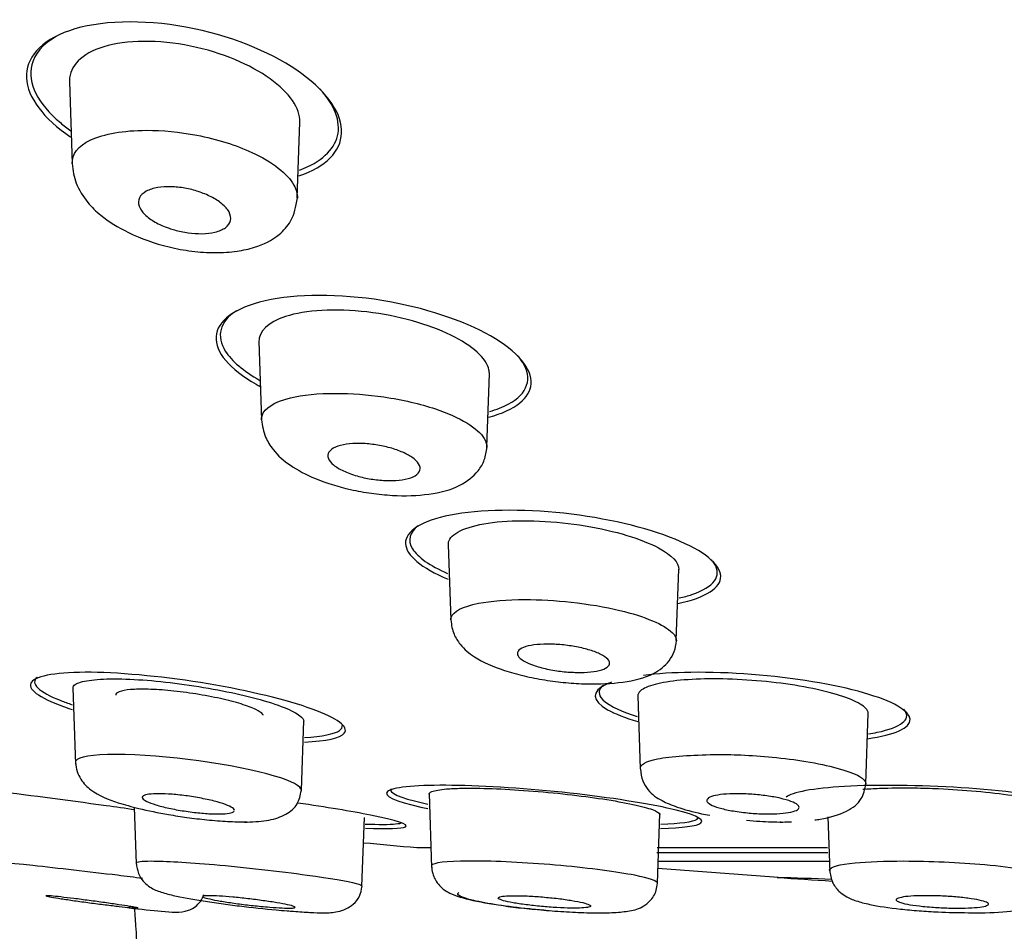
# Model space of a CAD drawing. Units: millimetres. Extents: x -18 to 320, y -18 to 442.
# Drawn here: x 103 to 116, y 99 to 110 of the extents above; entities that cross this region are included whole.
import ezdxf

# ---------------------------------------------------------------- set-up
doc = ezdxf.new("R2010")
doc.units = ezdxf.units.MM
for name, color, linetype in [('$DDT_AUDIT_GENERATED_(11F)', 7, 'Continuous'), ('$DDT_AUDIT_GENERATED_(21E)', 7, 'Continuous'), ('$DDT_AUDIT_GENERATED_(7A)', 7, 'Continuous'), ('A4225343_RING_SC', 7, 'Continuous'), ('Default', 7, 'Continuous')]:
    doc.layers.add(name, color=color, linetype=linetype)

# ---------------------------------------------------------------- blocks, each defined once
blk = doc.blocks.new('SE')
at = {"layer": '$DDT_AUDIT_GENERATED_(11F)', "color": 7, "linetype": 'Continuous'}
for p, q in [((108.084, 99.636), (108.242, 99.636)), ((111.19, 99.636), (113.404, 99.636)), ((111.2, 99.369), (112.996, 99.234))]:
    blk.add_line(p, q, dxfattribs=at)
for centre, radius, start, end in [((115.707, 188.386), 89.078, 264.63082, 265.08006), ((108.084, 99.836), 0.2, 265.0801, 270), ((116.853, 156.78), 57.679, 265.92125, 266.63126), ((111.381, 51.049), 48.217, 87.5292, 88.3733)]:
    blk.add_arc(centre, radius, start, end, dxfattribs=at)
for points, knots in [([(106.571, 109.695), (106.227, 109.945), (105.728, 110.163), (104.612, 110.398), (104.025, 110.397), (103.22, 110.16), (103.004, 109.936), (102.98, 109.439), (103.165, 109.161), (103.526, 108.901), (103.549, 108.885), (103.572, 108.869)], [0, 0, 0, 0, 0.125, 0.125, 0.25, 0.25, 0.375, 0.375, 0.5, 0.5, 0.5082413, 0.5082413, 0.5082413, 0.5082413]), ([(103.377, 110.181), (103.204, 110.081), (103.096, 109.952), (103.003, 109.575), (103.139, 109.305), (103.474, 109.024), (103.52, 108.989), (103.568, 108.955)], [0.3003243, 0.3003243, 0.3003243, 0.3003243, 0.375, 0.375, 0.5, 0.5, 0.5178562, 0.5178562, 0.5178562, 0.5178562]), ([(106.533, 108.366), (106.891, 108.486), (107.078, 108.691), (107.099, 109.167), (106.915, 109.444), (106.571, 109.695)], [0.7580771, 0.7580771, 0.7580771, 0.7580771, 0.875, 0.875, 1, 1, 1, 1]), ([(106.542, 108.442), (106.821, 108.545), (106.991, 108.705), (107.081, 109.076), (106.999, 109.291), (106.804, 109.5)], [0.7775572, 0.7775572, 0.7775572, 0.7775572, 0.875, 0.875, 0.9772611, 0.9772611, 0.9772611, 0.9772611]), ([(109.025, 106.286), (108.673, 106.487), (108.163, 106.658), (107.064, 106.836), (106.493, 106.835), (105.695, 106.653), (105.47, 106.478), (105.442, 106.078), (105.632, 105.854), (105.996, 105.649), (106.013, 105.64), (106.029, 105.63)], [0, 0, 0, 0, 0.125, 0.125, 0.25, 0.25, 0.375, 0.375, 0.5, 0.5, 0.5058424, 0.5058424, 0.5058424, 0.5058424]), ([(105.721, 106.614), (105.501, 106.473), (105.456, 106.283), (105.657, 105.961), (105.813, 105.829), (106.027, 105.709)], [0.2576378, 0.2576378, 0.2576378, 0.2576378, 0.375, 0.375, 0.4534789, 0.4534789, 0.4534789, 0.4534789]), ([(109.002, 105.23), (109.349, 105.323), (109.539, 105.482), (109.566, 105.861), (109.377, 106.085), (109.025, 106.286)], [0.7595832, 0.7595832, 0.7595832, 0.7595832, 0.875, 0.875, 1, 1, 1, 1]), ([(109.009, 105.303), (109.103, 105.33), (109.186, 105.362), (109.512, 105.537), (109.572, 105.737), (109.425, 105.971), (109.403, 106.001), (109.376, 106.031)], [0.7170544, 0.7170544, 0.7170544, 0.7170544, 0.75, 0.75, 0.875, 0.875, 0.8930687, 0.8930687, 0.8930687, 0.8930687]), ([(111.423, 103.644), (111.048, 103.796), (110.521, 103.921), (109.432, 104.04), (108.882, 104.031), (108.123, 103.882), (107.914, 103.745), (107.924, 103.437), (108.125, 103.27), (108.473, 103.125)], [0, 0, 0, 0, 0.125, 0.125, 0.25, 0.25, 0.375, 0.375, 0.4957629, 0.4957629, 0.4957629, 0.4957629]), ([(108.085, 103.819), (107.969, 103.732), (107.943, 103.628), (108.077, 103.411), (108.236, 103.3), (108.464, 103.199)], [0.2898515, 0.2898515, 0.2898515, 0.2898515, 0.375, 0.375, 0.4598806, 0.4598806, 0.4598806, 0.4598806]), ([(111.46, 102.81), (111.826, 102.884), (112.022, 103.014), (112.011, 103.317), (111.798, 103.492), (111.423, 103.644)], [0.7531153, 0.7531153, 0.7531153, 0.7531153, 0.875, 0.875, 1, 1, 1, 1]), ([(111.477, 102.88), (111.537, 102.893), (111.591, 102.908), (111.934, 103.021), (112.034, 103.169), (111.924, 103.343), (111.911, 103.36), (111.896, 103.377)], [0.7289394, 0.7289394, 0.7289394, 0.7289394, 0.75, 0.75, 0.875, 0.875, 0.888615, 0.888615, 0.888615, 0.888615]), ([(106.705, 101.436), (106.376, 101.555), (105.884, 101.674), (104.824, 101.852), (104.259, 101.909), (103.406, 101.918), (103.12, 101.871), (102.992, 101.703), (103.149, 101.586), (103.509, 101.456), (103.546, 101.443), (103.585, 101.43)], [0, 0, 0, 0, 0.125, 0.125, 0.25, 0.25, 0.375, 0.375, 0.5, 0.5, 0.5135, 0.5135, 0.5135, 0.5135]), ([(113.209, 101.792), (112.708, 101.875), (112.127, 101.92), (111.401, 101.91), (111.192, 101.896), (111.014, 101.873)], [0, 0, 0, 0, 0.125, 0.125, 0.1822913, 0.1822913, 0.1822913, 0.1822913]), ([(103.136, 101.851), (103.134, 101.85), (103.133, 101.849), (103.033, 101.772), (103.151, 101.66), (103.484, 101.528), (103.532, 101.511), (103.584, 101.493)], [0.3731948, 0.3731948, 0.3731948, 0.3731948, 0.375, 0.375, 0.5, 0.5, 0.5190755, 0.5190755, 0.5190755, 0.5190755]), ([(110.597, 101.785), (110.572, 101.776), (110.548, 101.767), (110.33, 101.667), (110.337, 101.546), (110.64, 101.374), (110.775, 101.322), (110.941, 101.273)], [0.2367814, 0.2367814, 0.2367814, 0.2367814, 0.25, 0.25, 0.375, 0.375, 0.4318593, 0.4318593, 0.4318593, 0.4318593]), ([(113.925, 101.051), (114.101, 101.076), (114.242, 101.11), (114.535, 101.24), (114.524, 101.358), (114.112, 101.593), (113.71, 101.71), (113.209, 101.792)], [0.6907377, 0.6907377, 0.6907377, 0.6907377, 0.75, 0.75, 0.875, 0.875, 1, 1, 1, 1]), ([(106.069, 101.355), (106.068, 101.359), (106.066, 101.362), (106.064, 101.366), (106.051, 101.386), (106.02, 101.408), (105.973, 101.431), (105.925, 101.454), (105.86, 101.478), (105.782, 101.502), (105.704, 101.526), (105.611, 101.55), (105.512, 101.572), (105.413, 101.594), (105.304, 101.615), (105.194, 101.632), (105.086, 101.649), (104.975, 101.664), (104.869, 101.674), (104.766, 101.684), (104.665, 101.691), (104.576, 101.693), (104.488, 101.696), (104.409, 101.694), (104.345, 101.689), (104.282, 101.683), (104.232, 101.674), (104.199, 101.661), (104.167, 101.649), (104.151, 101.634), (104.152, 101.616)], [0.1479585, 0.1479585, 0.1479585, 0.1479585, 0.1579353, 0.1579353, 0.1579353, 0.2117117, 0.2117117, 0.2117117, 0.2663431, 0.2663431, 0.2663431, 0.3214517, 0.3214517, 0.3214517, 0.3764201, 0.3764201, 0.3764201, 0.4306688, 0.4306688, 0.4306688, 0.4839484, 0.4839484, 0.4839484, 0.536462, 0.536462, 0.536462, 0.5887492, 0.5887492, 0.5887492, 0.6398941, 0.6398941, 0.6398941, 0.6398941]), ([(110.491, 101.746), (110.432, 101.698), (110.42, 101.644), (110.515, 101.505), (110.682, 101.418), (110.929, 101.34)], [0.313697, 0.313697, 0.313697, 0.313697, 0.375, 0.375, 0.4662817, 0.4662817, 0.4662817, 0.4662817]), ([(106.606, 101.007), (106.89, 101.02), (107.074, 101.061), (107.187, 101.203), (107.034, 101.317), (106.705, 101.436)], [0.7773573, 0.7773573, 0.7773573, 0.7773573, 0.875, 0.875, 1, 1, 1, 1]), ([(113.939, 101.114), (113.978, 101.12), (114.014, 101.127), (114.362, 101.198), (114.49, 101.3), (114.408, 101.419), (114.403, 101.426), (114.396, 101.433)], [0.7362898, 0.7362898, 0.7362898, 0.7362898, 0.75, 0.75, 0.875, 0.875, 0.8827015, 0.8827015, 0.8827015, 0.8827015]), ([(106.606, 101.067), (106.837, 101.079), (106.997, 101.111), (107.088, 101.178), (107.099, 101.2), (107.095, 101.223)], [0.791573, 0.791573, 0.791573, 0.791573, 0.875, 0.875, 0.9079116, 0.9079116, 0.9079116, 0.9079116]), ([(104.401, 100.126), (104.279, 100.143), (104.153, 100.161), (103.497, 100.252), (102.945, 100.325), (102.121, 100.424), (101.847, 100.45), (101.792, 100.443), (101.789, 100.443), (101.788, 100.442)], [0.0951126, 0.0951126, 0.0951126, 0.0951126, 0.125, 0.125, 0.25, 0.25, 0.375, 0.375, 0.3853829, 0.3853829, 0.3853829, 0.3853829]), ([(111.32, 100.149), (110.983, 100.223), (110.487, 100.298), (109.42, 100.409), (108.862, 100.443), (108.024, 100.447), (107.743, 100.416), (107.625, 100.311), (107.785, 100.236), (108.148, 100.156), (108.179, 100.15), (108.211, 100.143)], [0, 0, 0, 0, 0.125, 0.125, 0.25, 0.25, 0.375, 0.375, 0.5, 0.5, 0.5110516, 0.5110516, 0.5110516, 0.5110516]), ([(107.731, 100.4), (107.695, 100.35), (107.843, 100.283), (108.164, 100.211), (108.187, 100.206), (108.211, 100.2)], [0.3831167, 0.3831167, 0.3831167, 0.3831167, 0.5, 0.5, 0.508835, 0.508835, 0.508835, 0.508835]), ([(116.506, 100.245), (116.173, 100.316), (115.678, 100.378), (114.607, 100.448), (114.047, 100.454), (113.219, 100.406), (112.941, 100.355), (112.867, 100.29)], [0, 0, 0, 0, 0.125, 0.125, 0.25, 0.25, 0.3711916, 0.3711916, 0.3711916, 0.3711916]), ([(111.233, 99.884), (111.522, 99.891), (111.71, 99.916), (111.816, 100.005), (111.657, 100.075), (111.32, 100.149)], [0.7751425, 0.7751425, 0.7751425, 0.7751425, 0.875, 0.875, 1, 1, 1, 1]), ([(107.399, 99.887), (107.688, 99.876), (107.874, 99.882), (107.971, 99.934), (107.806, 99.988), (107.465, 100.057)], [0.7745138, 0.7745138, 0.7745138, 0.7745138, 0.875, 0.875, 1, 1, 1, 1]), ([(111.239, 99.94), (111.492, 99.948), (111.66, 99.971), (111.718, 100.013), (111.723, 100.02), (111.724, 100.027)], [0.7821976, 0.7821976, 0.7821976, 0.7821976, 0.875, 0.875, 0.892771, 0.892771, 0.892771, 0.892771]), ([(107.394, 99.941), (107.572, 99.935), (107.708, 99.935), (107.836, 99.947), (107.864, 99.953), (107.877, 99.961)], [0.810587, 0.810587, 0.810587, 0.810587, 0.875, 0.875, 0.9107285, 0.9107285, 0.9107285, 0.9107285]), ([(113.42, 99.454), (113.345, 99.454), (113.272, 99.454), (112.383, 99.454), (111.709, 99.454), (111.197, 99.455)], [0.12047213, 0.12047213, 0.12047213, 0.12047213, 0.125, 0.125, 0.17601727, 0.17601727, 0.17601727, 0.17601727])]:
    blk.add_open_spline(points, degree=3, knots=knots, dxfattribs=at)
blk.add_open_spline([(107.465, 100.057), (107.218, 100.106), (106.886, 100.161), (106.521, 100.213)], degree=3, dxfattribs=at)
at = {"layer": '$DDT_AUDIT_GENERATED_(21E)', "color": 7, "linetype": 'Continuous'}
for p, q in [((103.55, 109.596), (103.587, 108.523)), ((106.512, 108.084), (106.546, 109.067)), ((106.012, 106.215), (106.048, 105.193)), ((108.976, 104.844), (109.009, 105.796)), ((108.475, 103.575), (108.509, 102.593)), ((111.439, 102.326), (111.472, 103.256)), ((103.596, 101.712), (103.631, 100.719)), ((110.937, 101.61), (110.971, 100.657)), ((113.902, 100.466), (113.934, 101.382)), ((106.565, 100.382), (106.596, 101.283)), ((108.225, 100.337), (108.258, 99.378)), ((104.394, 100.16), (104.42, 99.426)), ((107.353, 99.134), (107.384, 100.027)), ((111.193, 99.172), (111.224, 100.072)), ((113.408, 100.036), (113.433, 99.315))]:
    blk.add_line(p, q, dxfattribs=at)
for centre, major_axis, ratio, start_param, end_param in [((105.841, 100.293), (0, 0.323), 1, 3.011308, 3.199199), ((112.809, 100.293), (-0.006, 0.327), 0.357581, 2.932264, 3.221647)]:
    blk.add_ellipse(centre, major_axis=major_axis, ratio=ratio, start_param=start_param, end_param=end_param, dxfattribs=at)
for points, knots in [([(105.125, 110.055), (104.713, 110.139), (104.288, 110.135), (103.705, 109.957), (103.554, 109.792), (103.55, 109.602), (103.55, 109.595), (103.55, 109.588)], [0, 0, 0, 0, 0.125, 0.125, 0.25, 0.25, 0.2547854, 0.2547854, 0.2547854, 0.2547854]), ([(106.546, 109.061), (106.546, 109.062), (106.546, 109.063), (106.55, 109.246), (106.411, 109.448), (105.906, 109.811), (105.538, 109.97), (105.125, 110.055)], [0.7490742, 0.7490742, 0.7490742, 0.7490742, 0.75, 0.75, 0.875, 0.875, 1, 1, 1, 1]), ([(103.587, 108.527), (103.583, 108.647), (103.742, 108.869), (104.44, 108.991), (105.261, 108.912), (105.717, 108.768), (105.921, 108.673)], [0.6525785, 0.6525785, 0.6525785, 0.6525785, 0.7482602, 0.8460034, 0.9157991, 1, 1, 1, 1]), ([(105.921, 108.673), (106.193, 108.548), (106.46, 108.335), (106.515, 108.133), (106.513, 108.078)], [0, 0, 0, 0, 0.1119734, 0.1560974, 0.1560974, 0.1560974, 0.1560974]), ([(103.584, 108.529), (103.596, 108.434), (103.62, 108.27), (103.771, 108.028), (103.987, 107.818), (104.322, 107.609), (104.749, 107.457), (105.144, 107.382), (105.448, 107.363), (105.725, 107.381), (106.016, 107.447), (106.252, 107.562), (106.465, 107.8), (106.495, 107.965), (106.513, 108.08)], [0, 0, 0, 0, 0.079446, 0.163359, 0.230919, 0.342106, 0.46991, 0.53571, 0.603684, 0.671001, 0.731682, 0.83614, 0.903492, 1, 1, 1, 1]), ([(104.846, 107.686), (104.779, 107.709), (104.716, 107.737), (104.664, 107.767), (104.611, 107.797), (104.566, 107.83), (104.532, 107.864), (104.495, 107.9), (104.469, 107.937), (104.457, 107.974), (104.444, 108.012), (104.445, 108.049), (104.461, 108.082), (104.476, 108.115), (104.507, 108.144), (104.55, 108.168), (104.589, 108.189), (104.64, 108.205), (104.699, 108.215), (104.751, 108.224), (104.811, 108.228), (104.873, 108.226), (104.93, 108.224), (104.991, 108.218), (105.051, 108.207), (105.111, 108.197), (105.17, 108.182), (105.226, 108.164), (105.285, 108.144), (105.341, 108.121), (105.391, 108.096), (105.445, 108.068), (105.493, 108.038), (105.531, 108.006), (105.574, 107.971), (105.606, 107.934), (105.625, 107.898), (105.645, 107.86), (105.652, 107.822), (105.645, 107.787), (105.637, 107.753), (105.614, 107.721), (105.578, 107.694), (105.544, 107.67), (105.498, 107.65), (105.442, 107.636), (105.392, 107.624), (105.334, 107.617), (105.272, 107.616), (105.215, 107.615), (105.154, 107.619), (105.094, 107.627), (105.034, 107.635), (104.974, 107.648), (104.917, 107.664), (104.893, 107.671), (104.869, 107.678), (104.846, 107.686)], [0, 0, 0, 0, 0.056664, 0.056664, 0.056664, 0.113057, 0.113057, 0.113057, 0.174093, 0.174093, 0.174093, 0.237763, 0.237763, 0.237763, 0.299225, 0.299225, 0.299225, 0.354385, 0.354385, 0.354385, 0.403047, 0.403047, 0.403047, 0.448343, 0.448343, 0.448343, 0.493993, 0.493993, 0.493993, 0.54296, 0.54296, 0.54296, 0.597163, 0.597163, 0.597163, 0.656959, 0.656959, 0.656959, 0.720299, 0.720299, 0.720299, 0.782719, 0.782719, 0.782719, 0.839638, 0.839638, 0.839638, 0.889793, 0.889793, 0.889793, 0.93566, 0.93566, 0.93566, 0.980913, 0.980913, 0.980913, 1, 1, 1, 1]), ([(107.418, 106.598), (107.009, 106.647), (106.617, 106.622), (106.126, 106.464), (106.009, 106.343), (106.013, 106.207)], [0, 0, 0, 0, 0.125, 0.125, 0.2389721, 0.2389721, 0.2389721, 0.2389721]), ([(109.009, 105.789), (109.009, 105.808), (109.008, 105.826), (108.974, 105.994), (108.792, 106.159), (108.224, 106.436), (107.826, 106.55), (107.418, 106.598)], [0.7341307, 0.7341307, 0.7341307, 0.7341307, 0.75, 0.75, 0.875, 0.875, 1, 1, 1, 1]), ([(106.048, 105.196), (106.047, 105.214), (106.061, 105.333), (106.311, 105.494), (106.968, 105.558), (107.675, 105.505), (108.109, 105.405), (108.307, 105.338)], [0.6585451, 0.6585451, 0.6585451, 0.6585451, 0.6761132, 0.7780351, 0.8541555, 0.9221669, 1, 1, 1, 1]), ([(108.307, 105.338), (108.629, 105.23), (108.929, 105.045), (108.978, 104.875), (108.976, 104.838)], [0, 0, 0, 0, 0.12642, 0.1638856, 0.1638856, 0.1638856, 0.1638856]), ([(106.047, 105.199), (106.059, 105.114), (106.08, 104.986), (106.216, 104.769), (106.418, 104.593), (106.748, 104.418), (107.126, 104.302), (107.474, 104.238), (107.828, 104.202), (108.239, 104.216), (108.612, 104.312), (108.851, 104.495), (108.956, 104.68), (108.97, 104.78), (108.977, 104.842)], [0, 0, 0, 0, 0.072901, 0.130525, 0.223569, 0.326259, 0.441112, 0.503232, 0.565012, 0.679541, 0.795889, 0.886938, 0.941142, 1, 1, 1, 1]), ([(107.29, 104.466), (107.225, 104.485), (107.164, 104.508), (107.113, 104.532), (107.062, 104.556), (107.018, 104.582), (106.985, 104.609), (106.951, 104.637), (106.928, 104.667), (106.917, 104.695), (106.906, 104.723), (106.908, 104.751), (106.924, 104.777), (106.94, 104.801), (106.968, 104.823), (107.009, 104.841), (107.047, 104.858), (107.096, 104.871), (107.152, 104.879), (107.205, 104.887), (107.265, 104.89), (107.327, 104.889), (107.387, 104.888), (107.45, 104.883), (107.512, 104.874), (107.574, 104.866), (107.637, 104.853), (107.695, 104.838), (107.756, 104.822), (107.813, 104.803), (107.864, 104.782), (107.918, 104.76), (107.965, 104.735), (108.002, 104.709), (108.042, 104.682), (108.072, 104.653), (108.09, 104.625), (108.109, 104.596), (108.115, 104.567), (108.107, 104.541), (108.099, 104.515), (108.078, 104.49), (108.044, 104.47), (108.012, 104.451), (107.968, 104.435), (107.915, 104.424), (107.867, 104.414), (107.809, 104.408), (107.747, 104.406), (107.689, 104.405), (107.626, 104.408), (107.564, 104.414), (107.502, 104.42), (107.439, 104.431), (107.379, 104.444), (107.349, 104.451), (107.319, 104.458), (107.29, 104.466)], [0, 0, 0, 0, 0.05598, 0.05598, 0.05598, 0.111785, 0.111785, 0.111785, 0.170385, 0.170385, 0.170385, 0.230442, 0.230442, 0.230442, 0.288947, 0.288947, 0.288947, 0.343524, 0.343524, 0.343524, 0.393971, 0.393971, 0.393971, 0.442095, 0.442095, 0.442095, 0.490364, 0.490364, 0.490364, 0.540912, 0.540912, 0.540912, 0.595048, 0.595048, 0.595048, 0.652838, 0.652838, 0.652838, 0.712748, 0.712748, 0.712748, 0.77194, 0.77194, 0.77194, 0.827709, 0.827709, 0.827709, 0.879219, 0.879219, 0.879219, 0.927808, 0.927808, 0.927808, 0.975827, 0.975827, 0.975827, 1, 1, 1, 1]), ([(108.476, 103.569), (108.474, 103.596), (108.481, 103.621), (108.559, 103.751), (108.782, 103.834), (109.112, 103.868)], [0.8459696, 0.8459696, 0.8459696, 0.8459696, 0.875, 0.875, 1, 1, 1, 1]), ([(109.112, 103.868), (109.441, 103.902), (109.867, 103.881), (110.644, 103.754), (110.99, 103.647), (111.384, 103.437), (111.474, 103.339), (111.471, 103.249)], [0, 0, 0, 0, 0.125, 0.125, 0.25, 0.25, 0.3494023, 0.3494023, 0.3494023, 0.3494023]), ([(108.51, 102.596), (108.509, 102.607), (108.519, 102.696), (108.762, 102.821), (109.414, 102.873), (110.098, 102.834), (110.514, 102.765), (110.705, 102.719)], [0.6652108, 0.6652108, 0.6652108, 0.6652108, 0.679153, 0.7812145, 0.8611991, 0.927366, 1, 1, 1, 1]), ([(110.705, 102.719), (111.032, 102.641), (111.374, 102.493), (111.441, 102.357), (111.44, 102.322)], [0, 0, 0, 0, 0.1242309, 0.1702259, 0.1702259, 0.1702259, 0.1702259]), ([(108.508, 102.596), (108.517, 102.526), (108.533, 102.421), (108.651, 102.236), (108.84, 102.084), (109.121, 101.958), (109.454, 101.865), (109.727, 101.812), (110.002, 101.777), (110.356, 101.755), (110.769, 101.777), (111.113, 101.858), (111.333, 102.027), (111.423, 102.186), (111.435, 102.272), (111.441, 102.325)], [0, 0, 0, 0, 0.059136, 0.105551, 0.190367, 0.319307, 0.386685, 0.452172, 0.515613, 0.577305, 0.696454, 0.821262, 0.903502, 0.950332, 1, 1, 1, 1]), ([(109.76, 101.956), (109.696, 101.97), (109.635, 101.987), (109.583, 102.005), (109.532, 102.023), (109.487, 102.043), (109.454, 102.063), (109.419, 102.084), (109.395, 102.106), (109.382, 102.127), (109.37, 102.148), (109.37, 102.169), (109.382, 102.188), (109.394, 102.207), (109.419, 102.224), (109.455, 102.238), (109.49, 102.251), (109.536, 102.262), (109.589, 102.27), (109.64, 102.276), (109.699, 102.28), (109.761, 102.28), (109.822, 102.281), (109.887, 102.278), (109.951, 102.272), (110.015, 102.265), (110.08, 102.256), (110.141, 102.245), (110.203, 102.233), (110.263, 102.218), (110.315, 102.202), (110.37, 102.185), (110.419, 102.166), (110.458, 102.147), (110.498, 102.126), (110.529, 102.105), (110.548, 102.084), (110.568, 102.062), (110.576, 102.041), (110.571, 102.021), (110.567, 102.001), (110.549, 101.983), (110.52, 101.967), (110.492, 101.952), (110.452, 101.939), (110.403, 101.93), (110.356, 101.921), (110.3, 101.915), (110.24, 101.913), (110.182, 101.911), (110.118, 101.912), (110.054, 101.916), (109.99, 101.92), (109.925, 101.927), (109.862, 101.937), (109.827, 101.943), (109.793, 101.949), (109.76, 101.956)], [0, 0, 0, 0, 0.054975, 0.054975, 0.054975, 0.109842, 0.109842, 0.109842, 0.166333, 0.166333, 0.166333, 0.223773, 0.223773, 0.223773, 0.280456, 0.280456, 0.280456, 0.334967, 0.334967, 0.334967, 0.386992, 0.386992, 0.386992, 0.437402, 0.437402, 0.437402, 0.487674, 0.487674, 0.487674, 0.539228, 0.539228, 0.539228, 0.592963, 0.592963, 0.592963, 0.648947, 0.648947, 0.648947, 0.706276, 0.706276, 0.706276, 0.763329, 0.763329, 0.763329, 0.818535, 0.818535, 0.818535, 0.871248, 0.871248, 0.871248, 0.922032, 0.922032, 0.922032, 0.972222, 0.972222, 0.972222, 1, 1, 1, 1]), ([(103.597, 101.706), (103.596, 101.716), (103.599, 101.726), (103.605, 101.735), (103.624, 101.761), (103.673, 101.783), (103.747, 101.799), (103.82, 101.814), (103.919, 101.824), (104.038, 101.828), (104.068, 101.828), (104.099, 101.829), (104.132, 101.829)], [0.7233262, 0.7233262, 0.7233262, 0.7233262, 0.7600563, 0.7600563, 0.7600563, 0.8676449, 0.8676449, 0.8676449, 0.9734223, 0.9734223, 0.9734223, 1, 1, 1, 1]), ([(104.132, 101.829), (104.259, 101.829), (104.406, 101.822), (104.561, 101.81), (104.714, 101.798), (104.88, 101.78), (105.043, 101.757), (105.211, 101.734), (105.382, 101.705), (105.54, 101.673), (105.696, 101.642), (105.845, 101.608), (105.977, 101.573), (106.119, 101.535), (106.244, 101.495), (106.341, 101.457), (106.434, 101.419), (106.504, 101.383), (106.547, 101.349), (106.579, 101.323), (106.596, 101.299), (106.596, 101.277)], [0, 0, 0, 0, 0.1049425, 0.1049425, 0.1049425, 0.2096355, 0.2096355, 0.2096355, 0.3172255, 0.3172255, 0.3172255, 0.4224839, 0.4224839, 0.4224839, 0.5360354, 0.5360354, 0.5360354, 0.6450683, 0.6450683, 0.6450683, 0.7282275, 0.7282275, 0.7282275, 0.7282275]), ([(111.923, 101.829), (111.767, 101.829), (111.62, 101.822), (111.492, 101.81), (111.364, 101.798), (111.252, 101.78), (111.165, 101.757), (111.075, 101.734), (111.01, 101.705), (110.974, 101.673), (110.949, 101.651), (110.937, 101.628), (110.938, 101.604)], [0, 0, 0, 0, 0.1049425, 0.1049425, 0.1049425, 0.2096355, 0.2096355, 0.2096355, 0.3172255, 0.3172255, 0.3172255, 0.3916001, 0.3916001, 0.3916001, 0.3916001]), ([(113.934, 101.376), (113.934, 101.389), (113.931, 101.402), (113.925, 101.415), (113.905, 101.453), (113.854, 101.492), (113.775, 101.531), (113.699, 101.568), (113.596, 101.605), (113.475, 101.639), (113.349, 101.674), (113.2, 101.708), (113.039, 101.735), (112.884, 101.761), (112.715, 101.783), (112.546, 101.799), (112.379, 101.814), (112.207, 101.824), (112.045, 101.828), (112.004, 101.828), (111.963, 101.829), (111.923, 101.829)], [0.3871497, 0.3871497, 0.3871497, 0.3871497, 0.426387, 0.426387, 0.426387, 0.5392035, 0.5392035, 0.5392035, 0.6476038, 0.6476038, 0.6476038, 0.7600563, 0.7600563, 0.7600563, 0.8676449, 0.8676449, 0.8676449, 0.9734223, 0.9734223, 0.9734223, 1, 1, 1, 1]), ([(104.154, 100.847), (103.846, 100.847), (103.663, 100.816), (103.631, 100.756), (103.63, 100.751), (103.63, 100.745)], [0, 0, 0, 0, 0.25, 0.25, 0.2741758, 0.2741758, 0.2741758, 0.2741758]), ([(103.63, 100.745), (103.635, 100.7), (103.644, 100.626), (103.711, 100.49), (103.875, 100.333), (104.119, 100.233), (104.464, 100.138), (104.779, 100.073), (105.085, 100.025), (105.345, 99.994), (105.62, 99.972), (105.77, 99.969), (105.859, 99.967)], [0, 0, 0, 0, 0.049495, 0.097869, 0.190359, 0.381713, 0.495883, 0.636166, 0.716951, 0.804589, 0.899096, 1, 1, 1, 1]), ([(106.565, 100.381), (106.567, 100.432), (106.445, 100.498), (105.717, 100.713), (104.78, 100.847), (104.154, 100.847)], [0.2701779, 0.2701779, 0.2701779, 0.2701779, 0.5, 0.5, 1, 1, 1, 1]), ([(110.972, 100.66), (110.97, 100.711), (111.128, 100.814), (111.652, 100.836), (111.934, 100.847)], [0.6121766, 0.6121766, 0.6121766, 0.6121766, 0.7911106, 1, 1, 1, 1]), ([(111.934, 100.847), (112.048, 100.846), (112.294, 100.842), (112.709, 100.812), (113.153, 100.756), (113.563, 100.668), (113.845, 100.566), (113.904, 100.497), (113.902, 100.466)], [0, 0, 0, 0, 0.0760767, 0.1643469, 0.2645478, 0.3767452, 0.501002, 0.6129763, 0.6129763, 0.6129763, 0.6129763]), ([(110.972, 100.656), (110.98, 100.598), (110.992, 100.506), (111.1, 100.337), (111.234, 100.249), (111.459, 100.152), (111.682, 100.093), (111.837, 100.062), (111.873, 100.055)], [0, 0, 0, 0, 0.0762445, 0.1427784, 0.2920555, 0.415944, 0.5742707, 0.6195668, 0.6195668, 0.6195668, 0.6195668]), ([(105.857, 99.967), (105.966, 99.971), (106.142, 99.982), (106.366, 100.054), (106.525, 100.187), (106.552, 100.313), (106.565, 100.381)], [0, 0, 0, 0, 0.2882, 0.552264, 0.792104, 1, 1, 1, 1]), ([(108.225, 100.331), (108.224, 100.343), (108.237, 100.355), (108.263, 100.365), (108.301, 100.379), (108.366, 100.39), (108.452, 100.397), (108.508, 100.402), (108.573, 100.405), (108.647, 100.406)], [0.8772585, 0.8772585, 0.8772585, 0.8772585, 0.9141763, 0.9141763, 0.9141763, 0.9665469, 0.9665469, 0.9665469, 1, 1, 1, 1]), ([(108.647, 100.406), (108.761, 100.409), (108.898, 100.407), (109.045, 100.402), (109.192, 100.397), (109.353, 100.387), (109.516, 100.375), (109.685, 100.362), (109.86, 100.346), (110.027, 100.327), (110.187, 100.309), (110.343, 100.288), (110.483, 100.267), (110.631, 100.244), (110.767, 100.22), (110.876, 100.197), (110.984, 100.174), (111.07, 100.15), (111.129, 100.129), (111.187, 100.107), (111.22, 100.087), (111.224, 100.069), (111.224, 100.068), (111.224, 100.067), (111.224, 100.066)], [0, 0, 0, 0, 0.0525768, 0.0525768, 0.0525768, 0.1049883, 0.1049883, 0.1049883, 0.1596311, 0.1596311, 0.1596311, 0.2119456, 0.2119456, 0.2119456, 0.2670488, 0.2670488, 0.2670488, 0.3212585, 0.3212585, 0.3212585, 0.3753305, 0.3753305, 0.3753305, 0.378482, 0.378482, 0.378482, 0.378482]), ([(113.241, 99.996), (113.264, 99.998), (113.415, 100.021), (113.652, 100.088), (113.856, 100.244), (113.89, 100.39), (113.904, 100.466)], [0.2624774, 0.2624774, 0.2624774, 0.2624774, 0.3098019, 0.5843468, 0.8171197, 1, 1, 1, 1]), ([(114.534, 100.406), (114.374, 100.409), (114.218, 100.407), (114.081, 100.402), (114.004, 100.399), (113.932, 100.395), (113.866, 100.39)], [0, 0, 0, 0, 0.05257685, 0.05257685, 0.05257685, 0.08162395, 0.08162395, 0.08162395, 0.08162395]), ([(116.397, 100.126), (116.397, 100.142), (116.383, 100.159), (116.353, 100.176), (116.312, 100.2), (116.239, 100.224), (116.143, 100.247), (116.05, 100.269), (115.934, 100.291), (115.802, 100.311), (115.664, 100.331), (115.504, 100.35), (115.337, 100.365), (115.18, 100.379), (115.013, 100.39), (114.849, 100.397), (114.743, 100.402), (114.637, 100.405), (114.534, 100.406)], [0.7100198, 0.7100198, 0.7100198, 0.7100198, 0.7499342, 0.7499342, 0.7499342, 0.8053058, 0.8053058, 0.8053058, 0.858398, 0.858398, 0.858398, 0.9141763, 0.9141763, 0.9141763, 0.9665469, 0.9665469, 0.9665469, 1, 1, 1, 1]), ([(105.697, 100.119), (105.696, 100.126), (105.692, 100.134), (105.683, 100.142), (105.669, 100.155), (105.643, 100.17), (105.607, 100.184), (105.571, 100.199), (105.525, 100.214), (105.472, 100.229), (105.418, 100.244), (105.356, 100.258), (105.291, 100.271), (105.226, 100.284), (105.156, 100.296), (105.087, 100.306), (105.019, 100.315), (104.95, 100.323), (104.886, 100.328), (104.824, 100.333), (104.764, 100.335), (104.713, 100.335), (104.662, 100.335), (104.618, 100.333), (104.584, 100.328), (104.55, 100.324), (104.525, 100.317), (104.511, 100.308), (104.497, 100.299), (104.493, 100.288), (104.5, 100.276), (104.508, 100.264), (104.527, 100.25), (104.555, 100.236), (104.585, 100.221), (104.625, 100.206), (104.673, 100.191), (104.722, 100.176), (104.78, 100.161), (104.843, 100.148), (104.905, 100.134), (104.973, 100.121), (105.042, 100.111), (105.11, 100.1), (105.18, 100.091), (105.246, 100.085), (105.311, 100.079), (105.374, 100.075), (105.43, 100.073), (105.485, 100.071), (105.535, 100.072), (105.574, 100.075), (105.614, 100.079), (105.645, 100.084), (105.666, 100.092), (105.678, 100.096), (105.687, 100.101), (105.692, 100.107)], [0.0202617, 0.0202617, 0.0202617, 0.0202617, 0.0544689, 0.0544689, 0.0544689, 0.1088841, 0.1088841, 0.1088841, 0.1640847, 0.1640847, 0.1640847, 0.2197053, 0.2197053, 0.2197053, 0.2748841, 0.2748841, 0.2748841, 0.3289414, 0.3289414, 0.3289414, 0.3817295, 0.3817295, 0.3817295, 0.4336854, 0.4336854, 0.4336854, 0.4855874, 0.4855874, 0.4855874, 0.5382058, 0.5382058, 0.5382058, 0.5920064, 0.5920064, 0.5920064, 0.6469666, 0.6469666, 0.6469666, 0.7025544, 0.7025544, 0.7025544, 0.7579305, 0.7579305, 0.7579305, 0.8123396, 0.8123396, 0.8123396, 0.8654843, 0.8654843, 0.8654843, 0.9176461, 0.9176461, 0.9176461, 0.9695097, 0.9695097, 0.9695097, 1, 1, 1, 1]), ([(112.204, 100.107), (112.141, 100.117), (112.082, 100.129), (112.032, 100.142), (111.982, 100.155), (111.939, 100.17), (111.907, 100.184), (111.875, 100.199), (111.853, 100.214), (111.842, 100.229), (111.832, 100.244), (111.833, 100.258), (111.847, 100.271), (111.86, 100.284), (111.885, 100.296), (111.921, 100.306), (111.956, 100.315), (112.001, 100.323), (112.054, 100.328), (112.105, 100.333), (112.165, 100.335), (112.227, 100.335), (112.289, 100.335), (112.356, 100.333), (112.421, 100.328), (112.487, 100.324), (112.553, 100.317), (112.615, 100.308), (112.678, 100.299), (112.738, 100.288), (112.791, 100.276), (112.845, 100.264), (112.893, 100.25), (112.93, 100.236), (112.969, 100.221), (112.998, 100.206), (113.015, 100.191), (113.033, 100.176), (113.039, 100.161), (113.033, 100.148), (113.027, 100.134), (113.009, 100.121), (112.98, 100.111), (112.951, 100.1), (112.911, 100.091), (112.863, 100.085), (112.817, 100.079), (112.761, 100.075), (112.7, 100.073), (112.641, 100.071), (112.576, 100.072), (112.511, 100.075), (112.446, 100.079), (112.378, 100.084), (112.314, 100.092), (112.277, 100.096), (112.239, 100.101), (112.204, 100.107)], [0, 0, 0, 0, 0.054469, 0.054469, 0.054469, 0.108884, 0.108884, 0.108884, 0.164085, 0.164085, 0.164085, 0.219705, 0.219705, 0.219705, 0.274884, 0.274884, 0.274884, 0.328941, 0.328941, 0.328941, 0.381729, 0.381729, 0.381729, 0.433685, 0.433685, 0.433685, 0.485587, 0.485587, 0.485587, 0.538206, 0.538206, 0.538206, 0.592006, 0.592006, 0.592006, 0.646967, 0.646967, 0.646967, 0.702554, 0.702554, 0.702554, 0.757931, 0.757931, 0.757931, 0.81234, 0.81234, 0.81234, 0.865484, 0.865484, 0.865484, 0.917646, 0.917646, 0.917646, 0.96951, 0.96951, 0.96951, 1, 1, 1, 1]), ([(112.353, 99.99), (112.411, 99.985), (112.573, 99.973), (112.718, 99.969), (112.826, 99.967)], [0.8119704, 0.8119704, 0.8119704, 0.8119704, 0.8795772, 1, 1, 1, 1]), ([(104.501, 99.234), (104.397, 99.247), (104.288, 99.261), (103.801, 99.32), (103.405, 99.366), (102.74, 99.436), (102.504, 99.458), (102.387, 99.461), (102.374, 99.46), (102.375, 99.458)], [0.5870612, 0.5870612, 0.5870612, 0.5870612, 0.625, 0.625, 0.75, 0.75, 0.875, 0.875, 0.9118548, 0.9118548, 0.9118548, 0.9118548]), ([(104.419, 99.437), (104.419, 99.453), (104.534, 99.467), (104.943, 99.452), (105.259, 99.43), (105.431, 99.415)], [0.7979737, 0.7979737, 0.7979737, 0.7979737, 0.8819932, 0.9404824, 1, 1, 1, 1]), ([(111.193, 99.171), (111.194, 99.2), (111.089, 99.237), (110.669, 99.32), (110.324, 99.366), (109.552, 99.436), (109.159, 99.458), (108.533, 99.463), (108.327, 99.446), (108.272, 99.415)], [0.521109, 0.521109, 0.521109, 0.521109, 0.625, 0.625, 0.75, 0.75, 0.875, 0.875, 1, 1, 1, 1]), ([(113.432, 99.343), (113.432, 99.344), (113.432, 99.383), (113.653, 99.442), (114.304, 99.467), (114.923, 99.452), (115.28, 99.43), (115.448, 99.415)], [0.6861479, 0.6861479, 0.6861479, 0.6861479, 0.68903, 0.7965815, 0.8819932, 0.9404824, 1, 1, 1, 1]), ([(104.418, 99.436), (104.425, 99.385), (104.438, 99.302), (104.505, 99.198), (104.609, 99.106), (104.721, 99.061), (104.939, 98.999), (105.204, 98.953), (105.518, 98.907), (105.835, 98.866), (106.148, 98.832), (106.328, 98.817), (106.38, 98.813)], [0, 0, 0, 0, 0.06124, 0.115982, 0.163034, 0.266573, 0.376618, 0.570494, 0.666372, 0.759633, 0.940399, 1, 1, 1, 1]), ([(105.431, 99.415), (105.824, 99.381), (106.667, 99.283), (107.272, 99.18), (107.354, 99.144), (107.354, 99.135)], [0, 0, 0, 0, 0.1352496, 0.2477855, 0.2998123, 0.2998123, 0.2998123, 0.2998123]), ([(108.257, 99.396), (108.26, 99.36), (108.267, 99.305), (108.303, 99.215), (108.365, 99.132), (108.426, 99.081), (108.539, 99.016), (108.779, 98.944), (109.161, 98.881), (109.485, 98.842), (109.622, 98.831), (109.678, 98.826)], [0, 0, 0, 0, 0.050694, 0.092841, 0.146572, 0.20117, 0.287384, 0.530959, 0.791213, 0.927666, 1, 1, 1, 1]), ([(113.431, 99.343), (113.44, 99.283), (113.456, 99.188), (113.543, 99.072), (113.665, 98.982), (113.776, 98.941), (113.994, 98.883), (114.271, 98.843), (114.59, 98.813), (114.896, 98.793), (115.096, 98.79), (115.237, 98.789)], [0, 0, 0, 0, 0.082704, 0.153146, 0.209155, 0.315204, 0.428494, 0.6329, 0.736662, 0.838731, 1, 1, 1, 1]), ([(115.448, 99.415), (115.829, 99.381), (116.274, 99.306), (116.368, 99.239), (116.367, 99.221)], [0, 0, 0, 0, 0.1352496, 0.1886582, 0.1886582, 0.1886582, 0.1886582]), ([(115.237, 98.789), (115.272, 98.788), (115.468, 98.782), (115.822, 98.81), (116.093, 98.846), (116.28, 98.984), (116.351, 99.112), (116.361, 99.182), (116.366, 99.223)], [0, 0, 0, 0, 0.054816, 0.354841, 0.676289, 0.836946, 0.918952, 1, 1, 1, 1]), ([(106.38, 98.813), (106.411, 98.811), (106.513, 98.802), (106.688, 98.792), (106.861, 98.785), (107.042, 98.793), (107.222, 98.865), (107.331, 99), (107.346, 99.083), (107.354, 99.133)], [0, 0, 0, 0, 0.059156, 0.224788, 0.396723, 0.573743, 0.772437, 0.884535, 1, 1, 1, 1]), ([(109.678, 98.826), (109.731, 98.821), (109.874, 98.808), (110.137, 98.793), (110.418, 98.784), (110.669, 98.791), (110.859, 98.812), (111.016, 98.857), (111.137, 98.978), (111.183, 99.082), (111.19, 99.138), (111.193, 99.172)], [0, 0, 0, 0, 0.067991, 0.212721, 0.362334, 0.510804, 0.658637, 0.811636, 0.901484, 0.950255, 1, 1, 1, 1]), ([(104.333, 98.871), (104.294, 98.878), (104.245, 98.885), (104.19, 98.893), (104.136, 98.902), (104.073, 98.91), (104.009, 98.92), (103.944, 98.929), (103.875, 98.938), (103.807, 98.947), (103.739, 98.956), (103.672, 98.965), (103.609, 98.973), (103.547, 98.98), (103.488, 98.987), (103.438, 98.993), (103.388, 98.999), (103.345, 99.003), (103.313, 99.006), (103.282, 99.009), (103.26, 99.01), (103.249, 99.01), (103.244, 99.01), (103.242, 99.01), (103.242, 99.009)], [0, 0, 0, 0, 0.0540449, 0.0540449, 0.0540449, 0.10807, 0.10807, 0.10807, 0.1623774, 0.1623774, 0.1623774, 0.2168176, 0.2168176, 0.2168176, 0.2710629, 0.2710629, 0.2710629, 0.3248657, 0.3248657, 0.3248657, 0.3781796, 0.3781796, 0.3781796, 0.4029546, 0.4029546, 0.4029546, 0.4029546]), ([(103.251, 99.005), (103.263, 99.002), (103.286, 98.997), (103.319, 98.992), (103.351, 98.986), (103.394, 98.979), (103.444, 98.971), (103.495, 98.963), (103.553, 98.954), (103.615, 98.945), (103.678, 98.936), (103.745, 98.927), (103.813, 98.918), (103.881, 98.909), (103.95, 98.9), (104.015, 98.892), (104.08, 98.884), (104.142, 98.876), (104.197, 98.87), (104.251, 98.864), (104.299, 98.858), (104.338, 98.855), (104.375, 98.851), (104.404, 98.849), (104.421, 98.848)], [0.4311814, 0.4311814, 0.4311814, 0.4311814, 0.4841851, 0.4841851, 0.4841851, 0.5374992, 0.5374992, 0.5374992, 0.5912938, 0.5912938, 0.5912938, 0.645528, 0.645528, 0.645528, 0.6999664, 0.6999664, 0.6999664, 0.7542829, 0.7542829, 0.7542829, 0.8082105, 0.8082105, 0.8082105, 0.8616595, 0.8616595, 0.8616595, 0.8616595]), ([(104.326, 98.85), (104.48, 98.833), (104.8, 98.807), (105.008, 98.781), (105.168, 98.849), (105.239, 98.91), (105.279, 98.976), (105.294, 99.017), (105.296, 99.024)], [0.5156749, 0.5156749, 0.5156749, 0.5156749, 0.6686411, 0.852224, 0.8922154, 0.9294489, 0.9651827, 0.9715477, 0.9715477, 0.9715477, 0.9715477]), ([(106.04, 98.871), (105.974, 98.878), (105.905, 98.885), (105.838, 98.893), (105.771, 98.902), (105.704, 98.91), (105.642, 98.92), (105.58, 98.929), (105.523, 98.938), (105.473, 98.947), (105.424, 98.956), (105.382, 98.965), (105.351, 98.973), (105.32, 98.98), (105.299, 98.987), (105.29, 98.993), (105.281, 98.999), (105.284, 99.003), (105.297, 99.006), (105.311, 99.009), (105.336, 99.01), (105.371, 99.01), (105.405, 99.01), (105.45, 99.008), (105.501, 99.005), (105.552, 99.002), (105.611, 98.997), (105.673, 98.992), (105.735, 98.986), (105.803, 98.979), (105.869, 98.971), (105.936, 98.963), (106.005, 98.954), (106.068, 98.945), (106.133, 98.936), (106.194, 98.927), (106.248, 98.918), (106.302, 98.909), (106.349, 98.9), (106.387, 98.892), (106.424, 98.884), (106.452, 98.876), (106.468, 98.87), (106.484, 98.864), (106.489, 98.858), (106.482, 98.855), (106.475, 98.851), (106.457, 98.849), (106.429, 98.848), (106.4, 98.847), (106.361, 98.848), (106.315, 98.85), (106.268, 98.852), (106.213, 98.856), (106.154, 98.861), (106.117, 98.864), (106.079, 98.867), (106.04, 98.871)], [0, 0, 0, 0, 0.054045, 0.054045, 0.054045, 0.10807, 0.10807, 0.10807, 0.162377, 0.162377, 0.162377, 0.216818, 0.216818, 0.216818, 0.271063, 0.271063, 0.271063, 0.324866, 0.324866, 0.324866, 0.37818, 0.37818, 0.37818, 0.431181, 0.431181, 0.431181, 0.484185, 0.484185, 0.484185, 0.537499, 0.537499, 0.537499, 0.591294, 0.591294, 0.591294, 0.645528, 0.645528, 0.645528, 0.699966, 0.699966, 0.699966, 0.754283, 0.754283, 0.754283, 0.808211, 0.808211, 0.808211, 0.86166, 0.86166, 0.86166, 0.914749, 0.914749, 0.914749, 0.967744, 0.967744, 0.967744, 1, 1, 1, 1]), ([(109.743, 98.818), (109.672, 98.824), (109.6, 98.83), (109.24, 98.867), (108.972, 98.908), (108.64, 98.986), (108.567, 99.024), (108.613, 99.05)], [0.7196331, 0.7196331, 0.7196331, 0.7196331, 0.75, 0.75, 0.875, 0.875, 1, 1, 1, 1]), ([(110.322, 98.871), (110.328, 98.878), (110.322, 98.885), (110.306, 98.893), (110.289, 98.902), (110.26, 98.91), (110.223, 98.92), (110.185, 98.929), (110.137, 98.938), (110.083, 98.947), (110.029, 98.956), (109.967, 98.965), (109.902, 98.973), (109.837, 98.98), (109.768, 98.987), (109.7, 98.993), (109.633, 98.999), (109.565, 99.003), (109.502, 99.006), (109.44, 99.009), (109.381, 99.01), (109.331, 99.01), (109.28, 99.01), (109.237, 99.008), (109.204, 99.005), (109.171, 99.002), (109.147, 98.997), (109.135, 98.992), (109.123, 98.986), (109.121, 98.979), (109.131, 98.971), (109.141, 98.963), (109.163, 98.954), (109.194, 98.945), (109.225, 98.936), (109.268, 98.927), (109.317, 98.918), (109.367, 98.909), (109.425, 98.9), (109.488, 98.892), (109.55, 98.884), (109.618, 98.876), (109.686, 98.87), (109.753, 98.864), (109.822, 98.858), (109.887, 98.855), (109.952, 98.851), (110.014, 98.849), (110.069, 98.848), (110.124, 98.847), (110.172, 98.848), (110.211, 98.85), (110.25, 98.852), (110.28, 98.856), (110.299, 98.861), (110.311, 98.864), (110.319, 98.867), (110.322, 98.871)], [0, 0, 0, 0, 0.054045, 0.054045, 0.054045, 0.10807, 0.10807, 0.10807, 0.162377, 0.162377, 0.162377, 0.216818, 0.216818, 0.216818, 0.271063, 0.271063, 0.271063, 0.324866, 0.324866, 0.324866, 0.37818, 0.37818, 0.37818, 0.431181, 0.431181, 0.431181, 0.484185, 0.484185, 0.484185, 0.537499, 0.537499, 0.537499, 0.591294, 0.591294, 0.591294, 0.645528, 0.645528, 0.645528, 0.699966, 0.699966, 0.699966, 0.754283, 0.754283, 0.754283, 0.808211, 0.808211, 0.808211, 0.86166, 0.86166, 0.86166, 0.914749, 0.914749, 0.914749, 0.967744, 0.967744, 0.967744, 1, 1, 1, 1]), ([(114.644, 98.871), (114.583, 98.878), (114.526, 98.885), (114.477, 98.893), (114.429, 98.902), (114.389, 98.91), (114.359, 98.92), (114.329, 98.929), (114.31, 98.938), (114.302, 98.947), (114.294, 98.956), (114.298, 98.965), (114.313, 98.973), (114.328, 98.98), (114.355, 98.987), (114.391, 98.993), (114.427, 98.999), (114.473, 99.003), (114.527, 99.006), (114.579, 99.009), (114.64, 99.01), (114.703, 99.01), (114.766, 99.01), (114.833, 99.008), (114.9, 99.005), (114.966, 99.002), (115.034, 98.997), (115.096, 98.992), (115.159, 98.986), (115.219, 98.979), (115.271, 98.971), (115.324, 98.963), (115.37, 98.954), (115.406, 98.945), (115.442, 98.936), (115.468, 98.927), (115.483, 98.918), (115.498, 98.909), (115.502, 98.9), (115.494, 98.892), (115.486, 98.884), (115.466, 98.876), (115.436, 98.87), (115.406, 98.864), (115.365, 98.858), (115.317, 98.855), (115.269, 98.851), (115.212, 98.849), (115.151, 98.848), (115.091, 98.847), (115.025, 98.848), (114.958, 98.85), (114.892, 98.852), (114.824, 98.856), (114.759, 98.861), (114.719, 98.864), (114.681, 98.867), (114.644, 98.871)], [0, 0, 0, 0, 0.054045, 0.054045, 0.054045, 0.10807, 0.10807, 0.10807, 0.162377, 0.162377, 0.162377, 0.216818, 0.216818, 0.216818, 0.271063, 0.271063, 0.271063, 0.324866, 0.324866, 0.324866, 0.37818, 0.37818, 0.37818, 0.431181, 0.431181, 0.431181, 0.484185, 0.484185, 0.484185, 0.537499, 0.537499, 0.537499, 0.591294, 0.591294, 0.591294, 0.645528, 0.645528, 0.645528, 0.699966, 0.699966, 0.699966, 0.754283, 0.754283, 0.754283, 0.808211, 0.808211, 0.808211, 0.86166, 0.86166, 0.86166, 0.914749, 0.914749, 0.914749, 0.967744, 0.967744, 0.967744, 1, 1, 1, 1]), ([(104.442, 98.849), (104.442, 98.849), (104.441, 98.85), (104.44, 98.85), (104.435, 98.852), (104.419, 98.856), (104.393, 98.861), (104.376, 98.864), (104.356, 98.867), (104.333, 98.871)], [0.90317694, 0.90317694, 0.90317694, 0.90317694, 0.91474864, 0.91474864, 0.91474864, 0.96774369, 0.96774369, 0.96774369, 1, 1, 1, 1])]:
    blk.add_open_spline(points, degree=3, knots=knots, dxfattribs=at)
for points in [[(112.823, 99.967), (112.862, 99.968), (112.9, 99.97), (112.937, 99.971)], [(108.272, 99.415), (108.261, 99.409), (108.257, 99.403), (108.257, 99.397)]]:
    blk.add_open_spline(points, degree=3, dxfattribs=at)
at = {"layer": '$DDT_AUDIT_GENERATED_(7A)', "color": 7, "linetype": 'Continuous'}
blk.add_open_spline([(104.395, 98.844), (104.401, 98.756), (104.416, 98.531), (104.44, 98.167), (104.469, 97.735), (104.5, 97.263), (104.536, 96.722), (104.575, 96.111), (104.618, 95.433), (104.68, 94.441), (104.758, 93.157), (104.847, 91.588), (104.93, 89.996), (105.002, 88.394), (105.08, 86.733), (105.157, 85.059), (105.239, 83.362), (105.314, 81.709), (105.383, 80.091), (105.445, 78.527), (105.489, 77.104), (105.532, 75.79), (105.579, 74.561), (105.621, 73.372), (105.668, 72.199), (105.714, 71.074), (105.748, 70.215), (105.775, 69.601), (105.792, 69.227), (105.808, 68.858), (105.824, 68.492), (105.841, 68.101), (105.86, 67.654), (105.883, 67.109), (105.912, 66.452), (105.951, 65.67), (105.996, 64.779), (106.043, 63.931), (106.074, 63.433), (106.087, 63.225)], degree=3, knots=[0.394137, 0.394137, 0.394137, 0.394137, 0.3989245, 0.4064828, 0.4138323, 0.4223458, 0.4319173, 0.4428076, 0.4550751, 0.4683224, 0.4957162, 0.5237824, 0.5523833, 0.5812375, 0.6105067, 0.6408669, 0.6694658, 0.698171, 0.7258786, 0.7524835, 0.778403, 0.7997009, 0.8198177, 0.8399069, 0.8589682, 0.8770893, 0.8943438, 0.9003559, 0.9062975, 0.912152, 0.9179091, 0.9237653, 0.9308253, 0.9392254, 0.9498109, 0.9620159, 0.9759225, 0.9914718, 1, 1, 1, 1], dxfattribs=at)
at = {"layer": 'A4225343_RING_SC', "color": 7, "linetype": 'Continuous'}
blk.add_line((111.185, 99.573), (113.408, 99.573), dxfattribs=at)

msp = doc.modelspace()

# ---------------------------------------------------------------- block references
at = {"layer": 'Default'}
msp.add_blockref('SE', (0, 0), dxfattribs=at)

doc.saveas('drawing.dxf')
